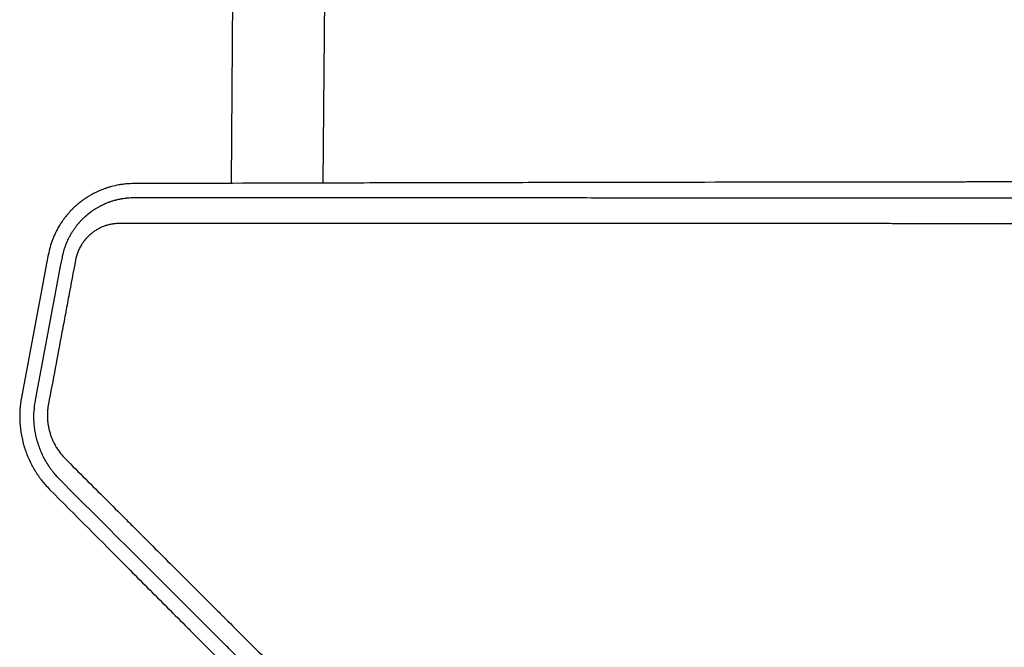
# Model space of a CAD drawing. Units: millimetres. Extents: x -4534 to 3728, y -3937 to 3452.
# Drawn here: x -2718 to -2310, y 880 to 1140 of the extents above; entities that cross this region are included whole.
import ezdxf

# ---------------------------------------------------------------- set-up
doc = ezdxf.new("R2010")
doc.units = ezdxf.units.MM
doc.header["$LTSCALE"] = 20
doc.layers.add('2d', color=230, linetype='Continuous')

msp = doc.modelspace()

# ---------------------------------------------------------------- linework, layer by layer
at = {"layer": '2d'}
for p, q in [((-2630.36, 1072.39), (-2627.51, 1425.69)), ((-2592.36, 1072.49), (-2589.51, 1425.38)), ((-2630.5, 1055.76), (-2630.5, 1055.76))]:
    msp.add_line(p, q, dxfattribs=at)
for points, knots in [([(-2670.92, 1072.28), (-2671.35, 1072.28), (-2671.81, 1072.27), (-2672.56, 1072.23), (-2672.82, 1072.22), (-2673.22, 1072.19), (-2673.42, 1072.17), (-2673.66, 1072.15), (-2673.79, 1072.14), (-2673.85, 1072.14), (-2673.88, 1072.14), (-2673.89, 1072.13), (-2673.9, 1072.13), (-2673.9, 1072.13), (-2674.7, 1072.06), (-2675.34, 1071.98), (-2676.09, 1071.87), (-2676.3, 1071.84), (-2676.56, 1071.79), (-2676.64, 1071.78), (-2676.74, 1071.76), (-2676.79, 1071.75), (-2676.84, 1071.74), (-2676.86, 1071.74), (-2676.87, 1071.74), (-2676.88, 1071.74), (-2676.88, 1071.74), (-2676.88, 1071.74), (-2676.88, 1071.74), (-2678.01, 1071.54), (-2679.05, 1071.3), (-2680.49, 1070.91), (-2680.95, 1070.78), (-2681.62, 1070.57), (-2681.95, 1070.47), (-2682.32, 1070.34), (-2682.5, 1070.28), (-2682.59, 1070.25), (-2682.63, 1070.23), (-2682.65, 1070.22), (-2682.66, 1070.22), (-2682.67, 1070.22), (-2682.67, 1070.22), (-2683.87, 1069.79), (-2684.93, 1069.35), (-2686.31, 1068.71), (-2686.74, 1068.5), (-2687.33, 1068.19), (-2687.52, 1068.09), (-2687.8, 1067.95), (-2687.93, 1067.87), (-2688.06, 1067.8), (-2688.12, 1067.77), (-2688.15, 1067.75), (-2688.19, 1067.73), (-2688.21, 1067.72), (-2688.21, 1067.72), (-2688.22, 1067.71), (-2688.22, 1067.71), (-2688.69, 1067.45), (-2689.14, 1067.19), (-2689.79, 1066.79), (-2690.11, 1066.59), (-2690.48, 1066.35), (-2690.63, 1066.24), (-2690.73, 1066.17), (-2690.78, 1066.14), (-2691.04, 1065.97), (-2691.36, 1065.75), (-2691.72, 1065.49), (-2691.88, 1065.37), (-2691.99, 1065.3), (-2692.04, 1065.26), (-2692.51, 1064.91), (-2692.91, 1064.6), (-2693.52, 1064.11), (-2693.74, 1063.93), (-2693.97, 1063.73), (-2694, 1063.71), (-2694, 1063.7), (-2694.01, 1063.7), (-2694.01, 1063.7), (-2694.02, 1063.69), (-2694.06, 1063.65), (-2694.11, 1063.62), (-2694.23, 1063.51), (-2694.33, 1063.42), (-2694.51, 1063.27), (-2694.58, 1063.21), (-2694.65, 1063.14), (-2694.66, 1063.13), (-2694.68, 1063.12), (-2694.68, 1063.11), (-2694.7, 1063.1), (-2694.74, 1063.07), (-2694.86, 1062.95), (-2695.16, 1062.68), (-2695.45, 1062.41), (-2695.74, 1062.13), (-2695.85, 1062.02), (-2695.97, 1061.91), (-2695.99, 1061.89), (-2696.01, 1061.87), (-2696.05, 1061.83), (-2696.13, 1061.75), (-2696.22, 1061.66), (-2696.49, 1061.39), (-2696.69, 1061.18), (-2697.07, 1060.78), (-2697.24, 1060.6), (-2697.48, 1060.33), (-2697.59, 1060.2), (-2697.7, 1060.08), (-2697.75, 1060.02), (-2697.78, 1060), (-2697.81, 1059.96), (-2697.82, 1059.95), (-2697.83, 1059.94), (-2697.83, 1059.94), (-2698.19, 1059.53), (-2698.69, 1058.92), (-2699.26, 1058.2), (-2699.53, 1057.83), (-2699.67, 1057.65), (-2699.73, 1057.57), (-2699.77, 1057.52), (-2699.79, 1057.49), (-2700.09, 1057.07), (-2700.38, 1056.66), (-2700.82, 1056), (-2700.97, 1055.77), (-2701.19, 1055.42), (-2701.31, 1055.24), (-2701.42, 1055.06), (-2701.47, 1054.97), (-2701.49, 1054.94), (-2701.52, 1054.9), (-2701.53, 1054.88), (-2701.55, 1054.85), (-2701.56, 1054.83), (-2702.12, 1053.89), (-2702.64, 1052.94), (-2703.59, 1051), (-2704.01, 1050.01), (-2705.15, 1047.01), (-2705.74, 1044.95), (-2706.13, 1042.84)], [0, 0, 0, 0, 0.03125, 0.03125, 0.046875, 0.046875, 0.054687, 0.058594, 0.060547, 0.061523, 0.062012, 0.062256, 0.062256, 0.0625, 0.0625, 0.09375, 0.09375, 0.109375, 0.109375, 0.117187, 0.117187, 0.121094, 0.123047, 0.124023, 0.124512, 0.124756, 0.124878, 0.124878, 0.125, 0.125, 0.1875, 0.1875, 0.21875, 0.21875, 0.234375, 0.242187, 0.246094, 0.248047, 0.249023, 0.249512, 0.249756, 0.249756, 0.25, 0.25, 0.3125, 0.3125, 0.34375, 0.34375, 0.359375, 0.359375, 0.367187, 0.371094, 0.371094, 0.373047, 0.374023, 0.374512, 0.374756, 0.374756, 0.375, 0.375, 0.40625, 0.40625, 0.421875, 0.429687, 0.433594, 0.433594, 0.4375, 0.4375, 0.453125, 0.460937, 0.464844, 0.464844, 0.46875, 0.46875, 0.5, 0.5, 0.515625, 0.517578, 0.517822, 0.517822, 0.518066, 0.518066, 0.518555, 0.519531, 0.523437, 0.523437, 0.53125, 0.53125, 0.535156, 0.535156, 0.535645, 0.535645, 0.536133, 0.536133, 0.537109, 0.539062, 0.546875, 0.5625, 0.5625, 0.570312, 0.571289, 0.571289, 0.572266, 0.572266, 0.574219, 0.578125, 0.578125, 0.59375, 0.59375, 0.609375, 0.609375, 0.617187, 0.621094, 0.621094, 0.623047, 0.624023, 0.624512, 0.624512, 0.625, 0.625, 0.65625, 0.671875, 0.679687, 0.683594, 0.685547, 0.685547, 0.6875, 0.6875, 0.71875, 0.71875, 0.734375, 0.734375, 0.742187, 0.746094, 0.746094, 0.748047, 0.748047, 0.749023, 0.749023, 0.75, 0.75, 0.8125, 0.8125, 0.875, 0.875, 1, 1, 1, 1]), ([(-2121, 1073.14), (-2125.12, 1073.13), (-2132.23, 1073.12), (-2140.82, 1073.1), (-2145.31, 1073.09), (-2148.29, 1073.09), (-2149.79, 1073.09), (-2154.27, 1073.08), (-2158.74, 1073.08), (-2163.21, 1073.07), (-2166.19, 1073.07), (-2167.68, 1073.07), (-2169.92, 1073.07), (-2171.03, 1073.07), (-2172.34, 1073.07), (-2172.99, 1073.07), (-2173.31, 1073.07), (-2173.48, 1073.07), (-2173.56, 1073.07), (-2173.6, 1073.07), (-2173.62, 1073.07), (-2173.63, 1073.07), (-2173.63, 1073.07), (-2173.64, 1073.07), (-2174.05, 1073.07), (-2174.76, 1073.07), (-2175.87, 1073.06), (-2176.02, 1073.06), (-2176.17, 1073.06), (-2176.2, 1073.06), (-2176.21, 1073.06), (-2176.25, 1073.06), (-2176.32, 1073.06), (-2176.57, 1073.06), (-2176.8, 1073.06), (-2177.36, 1073.06), (-2177.73, 1073.06), (-2179.6, 1073.06), (-2181.84, 1073.06), (-2184.44, 1073.06), (-2185.55, 1073.06), (-2186.29, 1073.06), (-2186.66, 1073.06), (-2198.95, 1073.05), (-2210.84, 1073.05), (-2228.63, 1073.03), (-2237.52, 1073.03), (-2247.86, 1073.02), (-2253.03, 1073.01), (-2255.61, 1073.01), (-2256.9, 1073.01), (-2257.46, 1073.01), (-2257.83, 1073.01), (-2258.01, 1073.01), (-2270.1, 1073), (-2281.94, 1072.99), (-2299.61, 1072.97), (-2308.42, 1072.96), (-2318.66, 1072.95), (-2323.77, 1072.95), (-2326.32, 1072.95), (-2327.6, 1072.94), (-2328.23, 1072.94), (-2328.51, 1072.94), (-2328.69, 1072.94), (-2328.78, 1072.94), (-2340.77, 1072.93), (-2352.57, 1072.92), (-2370.12, 1072.89), (-2378.86, 1072.88), (-2388.98, 1072.87), (-2394.03, 1072.86), (-2396.55, 1072.86), (-2397.81, 1072.86), (-2398.44, 1072.86), (-2398.75, 1072.86), (-2398.89, 1072.86), (-2398.97, 1072.86), (-2399.02, 1072.86), (-2422.76, 1072.82), (-2446.11, 1072.79), (-2480.6, 1072.73), (-2492.01, 1072.71), (-2508.99, 1072.67), (-2517.44, 1072.66), (-2527.25, 1072.64), (-2532.13, 1072.63), (-2534.57, 1072.62), (-2535.79, 1072.62), (-2536.4, 1072.62), (-2536.7, 1072.62), (-2536.83, 1072.62), (-2536.92, 1072.62), (-2536.96, 1072.62), (-2548.51, 1072.59), (-2559.89, 1072.57), (-2576.75, 1072.53), (-2585.14, 1072.51), (-2594.83, 1072.49), (-2599.66, 1072.47), (-2602.06, 1072.47), (-2603.27, 1072.46), (-2603.87, 1072.46), (-2604.17, 1072.46), (-2604.3, 1072.46), (-2604.38, 1072.46), (-2604.42, 1072.46), (-2627.27, 1072.4), (-2649.42, 1072.34), (-2670.92, 1072.28)], [0.0097382, 0.0097382, 0.0097382, 0.0097382, 0.03125, 0.046875, 0.0546875, 0.0546875, 0.0625, 0.0625, 0.078125, 0.0859375, 0.0859375, 0.09375, 0.09375, 0.0976563, 0.0996094, 0.1005859, 0.1010742, 0.1013184, 0.1014404, 0.1015015, 0.101532, 0.1015472, 0.1015472, 0.1015625, 0.1015625, 0.1054688, 0.1054688, 0.105957, 0.1060181, 0.1060181, 0.1060791, 0.1060791, 0.1062012, 0.1064453, 0.1074219, 0.1074219, 0.109375, 0.109375, 0.1171875, 0.1210938, 0.1230469, 0.1230469, 0.125, 0.125, 0.1875, 0.1875, 0.21875, 0.234375, 0.2421875, 0.2460938, 0.2480469, 0.2490234, 0.2490234, 0.25, 0.25, 0.3125, 0.3125, 0.34375, 0.359375, 0.3671875, 0.3710938, 0.3730469, 0.3740234, 0.3745117, 0.3745117, 0.375, 0.375, 0.4375, 0.4375, 0.46875, 0.484375, 0.4921875, 0.4960938, 0.4980469, 0.4990234, 0.4995117, 0.4997559, 0.4997559, 0.5, 0.5, 0.625, 0.625, 0.6875, 0.6875, 0.71875, 0.734375, 0.7421875, 0.7460938, 0.7480469, 0.7490234, 0.7495117, 0.7497559, 0.7497559, 0.75, 0.75, 0.8125, 0.8125, 0.84375, 0.859375, 0.8671875, 0.8710938, 0.8730469, 0.8740234, 0.8745117, 0.8747559, 0.8747559, 0.875, 0.875, 1, 1, 1, 1]), ([(-2700.32, 1041.75), (-2700.15, 1042.64), (-2699.95, 1043.53), (-2699.57, 1044.86), (-2699.37, 1045.51), (-2699.11, 1046.28), (-2698.97, 1046.66), (-2698.9, 1046.84), (-2698.87, 1046.93), (-2698.84, 1046.98), (-2698.83, 1047.01), (-2698.51, 1047.85), (-2698.15, 1048.67), (-2697.55, 1049.9), (-2697.34, 1050.31), (-2697.01, 1050.92), (-2696.89, 1051.13), (-2696.72, 1051.43), (-2696.63, 1051.58), (-2696.54, 1051.73), (-2696.48, 1051.83), (-2696.44, 1051.89), (-2696.18, 1052.32), (-2695.82, 1052.89), (-2695.44, 1053.44), (-2695.18, 1053.8), (-2695.05, 1053.98), (-2694.79, 1054.33), (-2694.59, 1054.6), (-2694.36, 1054.9), (-2694.23, 1055.06), (-2694.17, 1055.13), (-2694.14, 1055.17), (-2694.13, 1055.19), (-2694.12, 1055.2), (-2694.12, 1055.2), (-2693.94, 1055.42), (-2693.78, 1055.61), (-2693.57, 1055.86), (-2693.5, 1055.94), (-2693.41, 1056.05), (-2693.36, 1056.11), (-2693.31, 1056.16), (-2693.28, 1056.19), (-2693.27, 1056.21), (-2693.27, 1056.21), (-2693.26, 1056.22), (-2692.97, 1056.54), (-2692.68, 1056.87), (-2692.22, 1057.34), (-2692.06, 1057.5), (-2691.75, 1057.82), (-2691.59, 1057.98), (-2691.26, 1058.29), (-2691.1, 1058.44), (-2690.85, 1058.66), (-2690.73, 1058.77), (-2690.61, 1058.88), (-2690.53, 1058.95), (-2690.49, 1058.98), (-2690.37, 1059.09), (-2690.25, 1059.19), (-2690.12, 1059.3), (-2690.04, 1059.37), (-2689.99, 1059.41), (-2689.87, 1059.52), (-2689.78, 1059.59), (-2689.61, 1059.73), (-2689.53, 1059.79), (-2689.36, 1059.93), (-2689.23, 1060.03), (-2689.08, 1060.15), (-2689.01, 1060.2), (-2688.97, 1060.23), (-2688.95, 1060.25), (-2688.94, 1060.25), (-2688.94, 1060.26), (-2688.93, 1060.26), (-2688.89, 1060.29), (-2688.83, 1060.34), (-2688.7, 1060.44), (-2688.65, 1060.47), (-2688.57, 1060.54), (-2688.52, 1060.57), (-2688.47, 1060.61), (-2688.44, 1060.63), (-2688.43, 1060.64), (-2688.42, 1060.64), (-2688.42, 1060.65), (-2688.25, 1060.77), (-2687.99, 1060.96), (-2687.68, 1061.17), (-2687.52, 1061.28), (-2687.45, 1061.33), (-2687.4, 1061.36), (-2687.38, 1061.37), (-2687.18, 1061.5), (-2686.92, 1061.68), (-2686.64, 1061.85), (-2686.53, 1061.92), (-2686.51, 1061.94), (-2686.45, 1061.97), (-2686.37, 1062.02), (-2686.29, 1062.07), (-2686.03, 1062.23), (-2685.84, 1062.34), (-2685.57, 1062.5), (-2685.49, 1062.54), (-2685.37, 1062.61), (-2685.33, 1062.63), (-2685.25, 1062.68), (-2685.22, 1062.7), (-2685.03, 1062.8), (-2684.86, 1062.89), (-2684.57, 1063.04), (-2684.47, 1063.1), (-2684.31, 1063.18), (-2684.25, 1063.21), (-2684.18, 1063.25), (-2684.15, 1063.26), (-2684.14, 1063.27), (-2684.11, 1063.28), (-2684.1, 1063.29), (-2683.79, 1063.44), (-2683.43, 1063.62), (-2682.86, 1063.87), (-2682.75, 1063.93), (-2682.61, 1063.99), (-2682.59, 1063.99), (-2682.57, 1064), (-2682.57, 1064), (-2682.56, 1064.01), (-2682.53, 1064.02), (-2682.47, 1064.05), (-2682.25, 1064.14), (-2681.86, 1064.3), (-2681.45, 1064.46), (-2681.13, 1064.59), (-2680.96, 1064.65), (-2680.75, 1064.72), (-2680.65, 1064.76), (-2680.6, 1064.78), (-2680.57, 1064.79), (-2680.56, 1064.79), (-2680.55, 1064.8), (-2680.15, 1064.94), (-2679.56, 1065.13), (-2678.86, 1065.34), (-2678.5, 1065.44), (-2678.32, 1065.49), (-2678.23, 1065.51), (-2678.19, 1065.52), (-2678.17, 1065.53), (-2678.15, 1065.53), (-2677.67, 1065.66), (-2677.23, 1065.76), (-2676.62, 1065.89), (-2676.42, 1065.93), (-2676.15, 1065.98), (-2676.01, 1066.01), (-2675.88, 1066.03), (-2675.79, 1066.05), (-2675.75, 1066.06), (-2675.39, 1066.12), (-2675.02, 1066.18), (-2674.41, 1066.26), (-2674.19, 1066.29), (-2673.85, 1066.33), (-2673.68, 1066.35), (-2673.47, 1066.37), (-2673.36, 1066.38), (-2673.31, 1066.38), (-2673.28, 1066.39), (-2673.27, 1066.39), (-2672.35, 1066.47), (-2671.52, 1066.51), (-2670.77, 1066.52)], [0, 0, 0, 0, 0.0625, 0.0625, 0.09375, 0.109375, 0.117188, 0.121094, 0.123047, 0.123047, 0.125, 0.125, 0.1875, 0.1875, 0.21875, 0.21875, 0.234375, 0.234375, 0.242188, 0.246094, 0.246094, 0.25, 0.25, 0.28125, 0.296875, 0.296875, 0.3125, 0.3125, 0.328125, 0.335938, 0.339844, 0.341797, 0.342773, 0.343262, 0.343262, 0.34375, 0.34375, 0.359375, 0.359375, 0.367188, 0.367188, 0.371094, 0.373047, 0.374023, 0.374512, 0.374512, 0.375, 0.375, 0.40625, 0.40625, 0.421875, 0.421875, 0.4375, 0.4375, 0.453125, 0.453125, 0.460938, 0.464844, 0.464844, 0.46875, 0.46875, 0.476563, 0.480469, 0.480469, 0.484375, 0.484375, 0.492188, 0.492188, 0.5, 0.5, 0.507813, 0.511719, 0.513672, 0.514648, 0.515137, 0.515381, 0.515381, 0.515625, 0.515625, 0.523438, 0.523438, 0.527344, 0.527344, 0.529297, 0.530273, 0.530762, 0.531006, 0.531006, 0.53125, 0.53125, 0.546875, 0.554688, 0.558594, 0.560547, 0.560547, 0.5625, 0.5625, 0.578125, 0.585938, 0.585938, 0.587891, 0.587891, 0.589844, 0.59375, 0.59375, 0.609375, 0.609375, 0.617188, 0.617188, 0.621094, 0.621094, 0.625, 0.625, 0.640625, 0.640625, 0.648438, 0.648438, 0.652344, 0.65332, 0.65332, 0.654297, 0.654297, 0.65625, 0.65625, 0.6875, 0.6875, 0.695313, 0.695313, 0.696289, 0.696289, 0.696777, 0.696777, 0.697266, 0.699219, 0.703125, 0.71875, 0.734375, 0.734375, 0.742188, 0.746094, 0.748047, 0.749023, 0.749512, 0.749512, 0.75, 0.75, 0.78125, 0.796875, 0.804688, 0.808594, 0.810547, 0.811523, 0.811523, 0.8125, 0.8125, 0.84375, 0.84375, 0.859375, 0.859375, 0.867188, 0.871094, 0.871094, 0.875, 0.875, 0.90625, 0.90625, 0.921875, 0.921875, 0.929688, 0.933594, 0.935547, 0.936523, 0.936523, 0.9375, 0.9375, 1, 1, 1, 1]), ([(-2670.77, 1066.52), (-2650.19, 1066.51), (-2629.73, 1066.5), (-2599.28, 1066.49), (-2589.17, 1066.49), (-2574.08, 1066.49), (-2569.06, 1066.49), (-2561.54, 1066.48), (-2557.79, 1066.48), (-2553.42, 1066.48), (-2551.24, 1066.48), (-2550.15, 1066.48), (-2549.6, 1066.48), (-2549.33, 1066.48), (-2549.19, 1066.48), (-2549.13, 1066.48), (-2549.1, 1066.48), (-2549.07, 1066.48), (-2530.28, 1066.48), (-2510.4, 1066.47), (-2478.87, 1066.46), (-2468.07, 1066.46), (-2451.45, 1066.46), (-2445.83, 1066.45), (-2437.31, 1066.45), (-2433.01, 1066.45), (-2427.96, 1066.45), (-2425.42, 1066.45), (-2424.15, 1066.45), (-2423.51, 1066.45), (-2423.19, 1066.45), (-2423.06, 1066.45), (-2422.97, 1066.45), (-2422.92, 1066.45), (-2400.48, 1066.44), (-2378.46, 1066.44), (-2346.08, 1066.43), (-2335.39, 1066.43), (-2319.52, 1066.43), (-2314.26, 1066.43), (-2306.41, 1066.43), (-2302.5, 1066.43), (-2297.95, 1066.43), (-2295.68, 1066.42), (-2294.55, 1066.42), (-2293.98, 1066.42), (-2293.74, 1066.42), (-2293.58, 1066.42), (-2293.5, 1066.42), (-2282.78, 1066.42), (-2271.99, 1066.42), (-2255.57, 1066.42), (-2250.05, 1066.42), (-2241.72, 1066.42), (-2237.54, 1066.42), (-2232.64, 1066.41), (-2230.18, 1066.41), (-2228.95, 1066.41), (-2228.33, 1066.41), (-2228.02, 1066.41), (-2227.89, 1066.41), (-2227.8, 1066.41), (-2227.76, 1066.41), (-2222.26, 1066.41), (-2214.04, 1066.41), (-2204.36, 1066.41), (-2199.5, 1066.41), (-2197.07, 1066.41), (-2195.85, 1066.41), (-2195.24, 1066.41), (-2194.93, 1066.41), (-2194.78, 1066.41), (-2194.7, 1066.41), (-2194.67, 1066.41), (-2194.65, 1066.41), (-2194.64, 1066.41), (-2192.15, 1066.41), (-2189.54, 1066.41), (-2185.39, 1066.41), (-2183.97, 1066.41), (-2181.79, 1066.41), (-2180.69, 1066.41), (-2179.38, 1066.41), (-2178.72, 1066.41), (-2178.38, 1066.41), (-2178.22, 1066.41), (-2178.13, 1066.41), (-2178.09, 1066.41), (-2178.07, 1066.41), (-2178.06, 1066.41), (-2178.06, 1066.41), (-2178.05, 1066.41), (-2176.89, 1066.41), (-2175.96, 1066.41), (-2174.93, 1066.41), (-2174.64, 1066.41), (-2174.3, 1066.41), (-2174.15, 1066.41), (-2174.01, 1066.41), (-2173.96, 1066.41), (-2173.93, 1066.41), (-2173.92, 1066.41), (-2173.91, 1066.41), (-2173.91, 1066.41), (-2173.91, 1066.41), (-2173.91, 1066.41), (-2172.52, 1066.41), (-2171.14, 1066.41), (-2167, 1066.41), (-2164.23, 1066.41), (-2161.47, 1066.41)], [0, 0, 0, 0, 0.125, 0.125, 0.1875, 0.1875, 0.21875, 0.21875, 0.234375, 0.242187, 0.246094, 0.248047, 0.249023, 0.249512, 0.249756, 0.249878, 0.249878, 0.25, 0.25, 0.375, 0.375, 0.4375, 0.4375, 0.46875, 0.46875, 0.484375, 0.492187, 0.496094, 0.498047, 0.499023, 0.499512, 0.499756, 0.499756, 0.5, 0.5, 0.625, 0.625, 0.6875, 0.6875, 0.71875, 0.71875, 0.734375, 0.742187, 0.746094, 0.748047, 0.749023, 0.749512, 0.749512, 0.75, 0.75, 0.8125, 0.8125, 0.84375, 0.84375, 0.859375, 0.867187, 0.871094, 0.873047, 0.874023, 0.874512, 0.874756, 0.874756, 0.875, 0.875, 0.90625, 0.921875, 0.929687, 0.933594, 0.935547, 0.936523, 0.937012, 0.937256, 0.937378, 0.937439, 0.937439, 0.9375, 0.9375, 0.953125, 0.953125, 0.960937, 0.960937, 0.964844, 0.966797, 0.967773, 0.968262, 0.968506, 0.968628, 0.968689, 0.968719, 0.968735, 0.968735, 0.96875, 0.96875, 0.972656, 0.972656, 0.974609, 0.974609, 0.975586, 0.976074, 0.976318, 0.97644, 0.976501, 0.976532, 0.976547, 0.976547, 0.976562, 0.976562, 0.984375, 0.984375, 1, 1, 1, 1]), ([(-2676.58, 1055.78), (-2677.09, 1055.78), (-2677.6, 1055.76), (-2678.61, 1055.68), (-2679.11, 1055.62), (-2680.12, 1055.45), (-2680.87, 1055.29), (-2681.74, 1055.06), (-2682.1, 1054.94), (-2682.35, 1054.87), (-2682.47, 1054.83), (-2683.09, 1054.61), (-2683.57, 1054.43), (-2684.29, 1054.11), (-2684.53, 1054), (-2684.99, 1053.77), (-2685.23, 1053.65), (-2685.92, 1053.27), (-2686.37, 1053), (-2687.03, 1052.57), (-2687.36, 1052.34), (-2687.68, 1052.11), (-2687.89, 1051.95), (-2687.99, 1051.87), (-2688.31, 1051.62), (-2688.52, 1051.45), (-2688.93, 1051.1), (-2689.13, 1050.91), (-2689.53, 1050.54), (-2689.82, 1050.25), (-2690.1, 1049.95), (-2690.29, 1049.76), (-2690.38, 1049.66), (-2690.84, 1049.14), (-2691.36, 1048.51), (-2691.91, 1047.72), (-2692.18, 1047.32), (-2692.29, 1047.15), (-2692.36, 1047.03), (-2692.4, 1046.97), (-2692.73, 1046.43), (-2693.14, 1045.69), (-2693.49, 1044.93), (-2693.72, 1044.41), (-2693.83, 1044.15), (-2694.34, 1042.83), (-2694.65, 1041.74), (-2694.86, 1040.62)], [0, 0, 0, 0, 0.0625, 0.0625, 0.125, 0.125, 0.1875, 0.21875, 0.234375, 0.234375, 0.25, 0.25, 0.3125, 0.3125, 0.34375, 0.34375, 0.375, 0.375, 0.4375, 0.4375, 0.46875, 0.484375, 0.484375, 0.5, 0.5, 0.53125, 0.53125, 0.5625, 0.5625, 0.59375, 0.609375, 0.609375, 0.625, 0.625, 0.6875, 0.71875, 0.734375, 0.742188, 0.742188, 0.75, 0.75, 0.8125, 0.84375, 0.84375, 0.875, 0.875, 1, 1, 1, 1]), ([(-2181.14, 1055.66), (-2186.26, 1055.67), (-2191.51, 1055.67), (-2199.58, 1055.67), (-2202.3, 1055.67), (-2206.44, 1055.67), (-2208.52, 1055.67), (-2210.96, 1055.67), (-2212.19, 1055.67), (-2212.81, 1055.67), (-2213.12, 1055.67), (-2213.27, 1055.67), (-2213.34, 1055.67), (-2213.38, 1055.67), (-2213.41, 1055.67), (-2218.54, 1055.67), (-2223.77, 1055.67), (-2231.81, 1055.67), (-2234.53, 1055.67), (-2238.64, 1055.67), (-2240.71, 1055.67), (-2243.14, 1055.67), (-2244.36, 1055.67), (-2244.98, 1055.67), (-2245.28, 1055.67), (-2245.44, 1055.67), (-2245.5, 1055.67), (-2245.55, 1055.67), (-2245.57, 1055.67), (-2250.69, 1055.68), (-2255.91, 1055.68), (-2263.91, 1055.68), (-2266.61, 1055.68), (-2270.7, 1055.68), (-2272.75, 1055.68), (-2275.17, 1055.68), (-2276.38, 1055.68), (-2276.99, 1055.68), (-2277.3, 1055.68), (-2277.45, 1055.68), (-2277.51, 1055.68), (-2277.56, 1055.68), (-2277.58, 1055.68), (-2282.69, 1055.68), (-2287.89, 1055.68), (-2295.86, 1055.68), (-2298.54, 1055.68), (-2302.6, 1055.68), (-2304.65, 1055.68), (-2307.05, 1055.68), (-2308.25, 1055.69), (-2308.85, 1055.69), (-2309.16, 1055.69), (-2309.31, 1055.69), (-2309.37, 1055.69), (-2309.42, 1055.69), (-2309.44, 1055.69), (-2314.54, 1055.69), (-2319.72, 1055.69), (-2327.65, 1055.69), (-2330.32, 1055.69), (-2334.36, 1055.69), (-2336.39, 1055.69), (-2338.77, 1055.69), (-2339.97, 1055.69), (-2340.57, 1055.69), (-2340.86, 1055.69), (-2341.01, 1055.69), (-2341.08, 1055.69), (-2341.12, 1055.69), (-2341.14, 1055.69), (-2346.24, 1055.69), (-2351.4, 1055.69), (-2359.29, 1055.7), (-2361.94, 1055.7), (-2365.96, 1055.7), (-2367.97, 1055.7), (-2370.34, 1055.7), (-2371.53, 1055.7), (-2372.12, 1055.7), (-2372.42, 1055.7), (-2372.57, 1055.7), (-2372.63, 1055.7), (-2372.68, 1055.7), (-2372.7, 1055.7), (-2377.78, 1055.7), (-2382.93, 1055.7), (-2390.78, 1055.7), (-2393.41, 1055.7), (-2397.41, 1055.7), (-2399.41, 1055.7), (-2401.76, 1055.7), (-2402.94, 1055.7), (-2403.53, 1055.7), (-2403.82, 1055.7), (-2403.97, 1055.7), (-2404.04, 1055.7), (-2404.08, 1055.7), (-2404.1, 1055.7), (-2409.17, 1055.71), (-2414.3, 1055.71), (-2422.11, 1055.71), (-2424.73, 1055.71), (-2428.7, 1055.71), (-2430.69, 1055.71), (-2433.03, 1055.71), (-2434.2, 1055.71), (-2434.78, 1055.71), (-2435.08, 1055.71), (-2435.22, 1055.71), (-2435.29, 1055.71), (-2435.33, 1055.71), (-2435.35, 1055.71), (-2440.4, 1055.71), (-2445.5, 1055.71), (-2453.27, 1055.72), (-2457.18, 1055.72), (-2461.8, 1055.72), (-2464.12, 1055.72), (-2465.28, 1055.72), (-2465.86, 1055.72), (-2466.15, 1055.72), (-2466.3, 1055.72), (-2466.36, 1055.72), (-2466.4, 1055.72), (-2466.42, 1055.72), (-2471.44, 1055.72), (-2476.51, 1055.72), (-2484.21, 1055.72), (-2488.09, 1055.72), (-2492.66, 1055.72), (-2494.95, 1055.73), (-2496.1, 1055.73), (-2496.68, 1055.73), (-2496.97, 1055.73), (-2497.11, 1055.73), (-2497.17, 1055.73), (-2497.21, 1055.73), (-2497.24, 1055.73), (-2506.9, 1055.73), (-2516.8, 1055.73), (-2532.01, 1055.74), (-2537.15, 1055.74), (-2544.93, 1055.74), (-2548.85, 1055.74), (-2553.45, 1055.74), (-2555.77, 1055.74), (-2556.93, 1055.74), (-2557.51, 1055.74), (-2557.8, 1055.74), (-2557.94, 1055.74), (-2558.01, 1055.74), (-2558.05, 1055.74), (-2558.07, 1055.74), (-2558.08, 1055.74), (-2567.63, 1055.75), (-2577.39, 1055.75), (-2592.34, 1055.75), (-2597.37, 1055.75), (-2605, 1055.76), (-2608.83, 1055.76), (-2613.34, 1055.76), (-2615.6, 1055.76), (-2616.73, 1055.76), (-2617.3, 1055.76), (-2617.58, 1055.76), (-2617.72, 1055.76), (-2617.78, 1055.76), (-2617.82, 1055.76), (-2617.84, 1055.76), (-2636.72, 1055.77), (-2656.32, 1055.77), (-2676.58, 1055.78)], [0, 0, 0, 0, 0.03125, 0.03125, 0.046875, 0.046875, 0.054688, 0.058594, 0.060547, 0.061523, 0.062012, 0.062256, 0.062378, 0.062378, 0.0625, 0.0625, 0.09375, 0.09375, 0.109375, 0.109375, 0.117188, 0.121094, 0.123047, 0.124023, 0.124512, 0.124756, 0.124878, 0.124878, 0.125, 0.125, 0.15625, 0.15625, 0.171875, 0.171875, 0.179688, 0.183594, 0.185547, 0.186523, 0.187012, 0.187256, 0.187378, 0.187378, 0.1875, 0.1875, 0.21875, 0.21875, 0.234375, 0.234375, 0.242188, 0.246094, 0.248047, 0.249023, 0.249512, 0.249756, 0.249878, 0.249878, 0.25, 0.25, 0.28125, 0.28125, 0.296875, 0.296875, 0.304688, 0.308594, 0.310547, 0.311523, 0.312012, 0.312256, 0.312378, 0.312378, 0.3125, 0.3125, 0.34375, 0.34375, 0.359375, 0.359375, 0.367188, 0.371094, 0.373047, 0.374023, 0.374512, 0.374756, 0.374878, 0.374878, 0.375, 0.375, 0.40625, 0.40625, 0.421875, 0.421875, 0.429688, 0.433594, 0.435547, 0.436523, 0.437012, 0.437256, 0.437378, 0.437378, 0.4375, 0.4375, 0.46875, 0.46875, 0.484375, 0.484375, 0.492188, 0.496094, 0.498047, 0.499023, 0.499512, 0.499756, 0.499878, 0.499878, 0.5, 0.5, 0.53125, 0.53125, 0.546875, 0.554688, 0.558594, 0.560547, 0.561523, 0.562012, 0.562256, 0.562378, 0.562378, 0.5625, 0.5625, 0.59375, 0.59375, 0.609375, 0.617188, 0.621094, 0.623047, 0.624023, 0.624512, 0.624756, 0.624878, 0.624878, 0.625, 0.625, 0.6875, 0.6875, 0.71875, 0.71875, 0.734375, 0.742188, 0.746094, 0.748047, 0.749023, 0.749512, 0.749756, 0.749878, 0.749939, 0.749939, 0.75, 0.75, 0.8125, 0.8125, 0.84375, 0.84375, 0.859375, 0.867188, 0.871094, 0.873047, 0.874023, 0.874512, 0.874756, 0.874878, 0.874878, 0.875, 0.875, 1, 1, 1, 1]), ([(-2694.86, 1040.62), (-2695.8, 1035.65), (-2696.73, 1030.68), (-2698.13, 1023.23), (-2698.83, 1019.51), (-2699.53, 1015.78), (-2700, 1013.3), (-2700.23, 1012.06), (-2702.34, 1000.89), (-2704.2, 990.96), (-2706.07, 981.03)], [0, 0, 0, 0, 0.25, 0.25, 0.375, 0.4375, 0.4375, 0.5, 0.5, 1, 1, 1, 1]), ([(-2717.23, 983.75), (-2717.56, 982.01), (-2717.78, 980.26), (-2717.94, 977.64), (-2717.98, 976.33), (-2717.96, 974.8), (-2717.93, 974.03), (-2717.91, 973.65), (-2717.9, 973.46), (-2717.9, 973.37), (-2717.89, 973.32), (-2717.89, 973.29), (-2717.79, 971.59), (-2717.58, 969.86), (-2717.11, 967.29), (-2716.93, 966.43), (-2716.61, 965.14), (-2716.44, 964.5), (-2716.22, 963.75), (-2716.11, 963.37), (-2716.05, 963.18), (-2716.02, 963.09), (-2716.01, 963.05), (-2716, 963.02), (-2716, 963.01), (-2715.51, 961.45), (-2714.92, 959.89), (-2713.86, 957.53), (-2713.48, 956.74), (-2712.87, 955.56), (-2712.65, 955.17), (-2712.33, 954.59), (-2712.16, 954.3), (-2711.96, 953.96), (-2711.86, 953.79), (-2711.81, 953.71), (-2711.78, 953.67), (-2711.77, 953.65), (-2711.76, 953.64), (-2711.76, 953.63), (-2711.48, 953.16), (-2711.22, 952.76), (-2710.87, 952.23), (-2710.76, 952.06), (-2710.61, 951.84), (-2710.54, 951.73), (-2710.46, 951.61), (-2710.42, 951.55), (-2710.4, 951.53), (-2710.39, 951.51), (-2710.39, 951.51), (-2710.39, 951.5), (-2710.15, 951.16), (-2709.79, 950.65), (-2709.35, 950.06), (-2709.12, 949.76), (-2709, 949.61), (-2708.95, 949.54), (-2708.92, 949.51), (-2708.91, 949.49), (-2708.9, 949.47), (-2707.99, 948.31), (-2706.9, 947.04), (-2705.57, 945.69)], [0, 0, 0, 0, 0.125, 0.125, 0.1875, 0.21875, 0.234375, 0.242188, 0.246094, 0.248047, 0.248047, 0.25, 0.25, 0.375, 0.375, 0.4375, 0.4375, 0.46875, 0.484375, 0.492188, 0.496094, 0.498047, 0.499023, 0.499023, 0.5, 0.5, 0.625, 0.625, 0.6875, 0.6875, 0.71875, 0.71875, 0.734375, 0.742188, 0.746094, 0.748047, 0.749023, 0.749512, 0.749512, 0.75, 0.75, 0.78125, 0.78125, 0.796875, 0.796875, 0.804688, 0.808594, 0.810547, 0.811523, 0.812012, 0.812012, 0.8125, 0.8125, 0.84375, 0.859375, 0.867188, 0.871094, 0.873047, 0.874023, 0.874023, 0.875, 0.875, 1, 1, 1, 1]), ([(-2701.35, 949.74), (-2701.91, 950.31), (-2702.43, 950.86), (-2703.14, 951.68), (-2703.37, 951.95), (-2703.69, 952.34), (-2703.85, 952.54), (-2704.03, 952.77), (-2704.12, 952.88), (-2704.17, 952.93), (-2704.18, 952.96), (-2704.2, 952.97), (-2704.2, 952.98), (-2704.44, 953.29), (-2704.77, 953.73), (-2705.09, 954.17), (-2705.3, 954.46), (-2705.4, 954.61), (-2705.61, 954.91), (-2705.76, 955.13), (-2705.94, 955.4), (-2706.02, 955.53), (-2706.07, 955.6), (-2706.09, 955.63), (-2706.1, 955.65), (-2706.1, 955.66), (-2706.11, 955.66), (-2706.11, 955.66), (-2706.14, 955.71), (-2706.2, 955.8), (-2706.35, 956.03), (-2706.4, 956.12), (-2706.5, 956.28), (-2706.55, 956.37), (-2706.62, 956.47), (-2706.65, 956.53), (-2706.67, 956.56), (-2706.68, 956.57), (-2706.68, 956.58), (-2706.69, 956.59), (-2707.49, 957.9), (-2708.2, 959.26), (-2709.11, 961.29), (-2709.39, 961.97), (-2709.77, 962.98), (-2709.96, 963.49), (-2710.16, 964.08), (-2710.25, 964.37), (-2710.3, 964.52), (-2710.32, 964.58), (-2710.33, 964.62), (-2710.34, 964.64), (-2710.81, 966.14), (-2711.18, 967.62), (-2711.59, 969.85), (-2711.7, 970.6), (-2711.84, 971.72), (-2711.88, 972.09), (-2711.93, 972.65), (-2711.95, 972.92), (-2711.98, 973.25), (-2711.99, 973.38), (-2711.99, 973.48), (-2712, 973.52), (-2712.18, 976.6), (-2712, 979.64), (-2711.43, 982.68)], [0, 0, 0, 0, 0.0625, 0.0625, 0.09375, 0.09375, 0.109375, 0.117187, 0.121094, 0.123047, 0.124023, 0.124023, 0.125, 0.125, 0.15625, 0.171875, 0.171875, 0.1875, 0.1875, 0.203125, 0.210937, 0.214844, 0.216797, 0.217773, 0.218262, 0.218506, 0.218506, 0.21875, 0.21875, 0.234375, 0.234375, 0.242187, 0.242187, 0.246094, 0.248047, 0.249023, 0.249512, 0.249756, 0.249756, 0.25, 0.25, 0.375, 0.375, 0.4375, 0.4375, 0.46875, 0.484375, 0.492187, 0.496094, 0.498047, 0.498047, 0.5, 0.5, 0.625, 0.625, 0.6875, 0.6875, 0.71875, 0.71875, 0.734375, 0.742187, 0.746094, 0.746094, 0.75, 0.75, 1, 1, 1, 1]), ([(-2706.07, 981.03), (-2706.17, 980.51), (-2706.25, 979.99), (-2706.38, 978.94), (-2706.43, 978.42), (-2706.49, 977.38), (-2706.52, 976.59), (-2706.5, 975.8), (-2706.49, 975.27), (-2706.47, 975.01), (-2706.43, 974.22), (-2706.35, 973.44), (-2706.22, 972.53), (-2706.16, 972.14), (-2706.12, 971.88), (-2706.09, 971.75), (-2705.97, 971.11), (-2705.8, 970.35), (-2705.6, 969.6), (-2705.46, 969.1), (-2705.38, 968.85), (-2705.15, 968.11), (-2704.89, 967.38), (-2704.55, 966.55), (-2704.37, 966.13), (-2704.29, 965.96), (-2704.24, 965.84), (-2704.21, 965.78), (-2703.98, 965.26), (-2703.64, 964.58), (-2703.27, 963.92), (-2703.02, 963.48), (-2702.89, 963.26), (-2701.71, 961.33), (-2700.48, 959.77), (-2699.06, 958.35)], [0, 0, 0, 0, 0.0625, 0.0625, 0.125, 0.125, 0.1875, 0.21875, 0.21875, 0.25, 0.25, 0.3125, 0.34375, 0.359375, 0.359375, 0.375, 0.375, 0.4375, 0.46875, 0.46875, 0.5, 0.5, 0.5625, 0.59375, 0.609375, 0.617188, 0.617188, 0.625, 0.625, 0.6875, 0.71875, 0.71875, 0.75, 0.75, 1, 1, 1, 1]), ([(-2699.06, 958.35), (-2693.5, 952.79), (-2687.98, 947.27), (-2679.76, 939.06), (-2677.03, 936.33), (-2672.95, 932.26), (-2670.91, 930.22), (-2668.55, 927.85), (-2667.36, 926.67), (-2666.77, 926.08), (-2666.48, 925.79), (-2666.33, 925.64), (-2666.27, 925.58), (-2666.23, 925.54), (-2666.21, 925.52), (-2660.55, 919.87), (-2654.97, 914.28), (-2646.65, 905.97), (-2643.89, 903.2), (-2639.76, 899.08), (-2637.7, 897.02), (-2635.3, 894.62), (-2634.1, 893.43), (-2633.51, 892.83), (-2633.21, 892.53), (-2633.06, 892.38), (-2632.99, 892.32), (-2632.95, 892.28), (-2632.93, 892.26), (-2627.22, 886.55), (-2621.58, 880.91), (-2613.17, 872.5), (-2610.38, 869.71), (-2606.21, 865.54), (-2604.12, 863.46), (-2601.7, 861.04), (-2600.49, 859.83), (-2599.89, 859.22), (-2599.59, 858.92), (-2599.43, 858.77), (-2599.37, 858.71), (-2599.33, 858.66), (-2599.31, 858.64), (-2587.81, 847.15), (-2576.5, 835.85), (-2565.34, 824.69)], [0, 0, 0, 0, 0.125, 0.125, 0.1875, 0.1875, 0.21875, 0.234375, 0.242188, 0.246094, 0.248047, 0.249023, 0.249512, 0.249512, 0.25, 0.25, 0.375, 0.375, 0.4375, 0.4375, 0.46875, 0.484375, 0.492188, 0.496094, 0.498047, 0.499023, 0.499512, 0.499512, 0.5, 0.5, 0.625, 0.625, 0.6875, 0.6875, 0.71875, 0.734375, 0.742188, 0.746094, 0.748047, 0.749023, 0.749512, 0.749512, 0.75, 0.75, 1, 1, 1, 1]), ([(-2568.78, 817.23), (-2580.8, 829.24), (-2592.39, 840.83), (-2609.14, 857.57), (-2614.61, 863.04), (-2622.67, 871.09), (-2625.33, 873.75), (-2629.27, 877.69), (-2631.24, 879.66), (-2633.51, 881.93), (-2634.64, 883.06), (-2635.21, 883.63), (-2635.49, 883.91), (-2635.63, 884.05), (-2635.69, 884.11), (-2635.73, 884.15), (-2635.75, 884.17), (-2657.19, 905.6), (-2679.08, 927.48), (-2701.35, 949.74)], [0, 0, 0, 0, 0.25, 0.25, 0.375, 0.375, 0.4375, 0.4375, 0.46875, 0.484375, 0.492188, 0.496094, 0.498047, 0.499023, 0.499512, 0.499512, 0.5, 0.5, 1, 1, 1, 1]), ([(-2705.57, 945.69), (-2694.97, 935.05), (-2684.21, 924.23), (-2667.81, 907.77), (-2662.3, 902.24), (-2653.98, 893.88), (-2649.8, 889.69), (-2644.9, 884.77), (-2642.44, 882.3), (-2641.21, 881.07), (-2640.59, 880.45), (-2640.28, 880.14), (-2640.15, 880.01), (-2640.06, 879.92), (-2640.02, 879.87), (-2618.15, 857.92), (-2595.89, 835.59), (-2573.24, 812.88)], [0, 0, 0, 0, 0.25, 0.25, 0.375, 0.375, 0.4375, 0.46875, 0.484375, 0.492187, 0.496094, 0.498047, 0.499023, 0.499023, 0.5, 0.5, 1, 1, 1, 1])]:
    msp.add_open_spline(points, degree=3, knots=knots, dxfattribs=at)
for points in [[(-2706.13, 1042.84), (-2709.84, 1023.11), (-2713.54, 1003.41), (-2717.23, 983.75)], [(-2711.43, 982.68), (-2707.74, 1002.3), (-2704.04, 1022), (-2700.32, 1041.75)]]:
    msp.add_open_spline(points, degree=3, dxfattribs=at)

doc.saveas('drawing.dxf')
